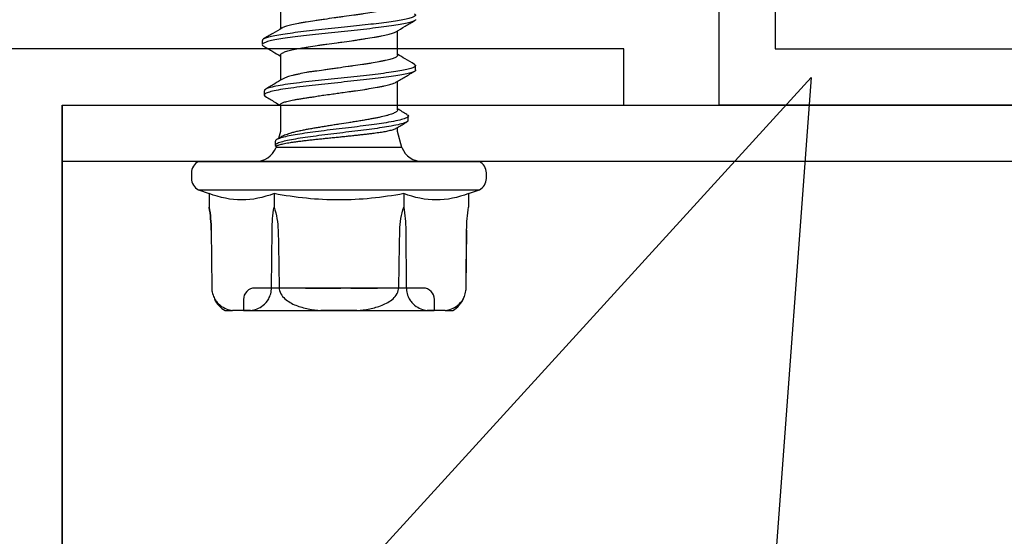
# Model space of a CAD drawing. Units: millimetres. Extents: x -358390 to -165483, y 96743 to 207920.
# Drawn here: x -180879 to -180844, y 201662 to 201680 of the extents above; entities that cross this region are included whole.
import ezdxf
from ezdxf import colors
from ezdxf.entities.mleader import LeaderData, LeaderLine
from ezdxf.math import Vec2, Vec3

# ---------------------------------------------------------------- set-up
doc = ezdxf.new("R2010")
doc.units = ezdxf.units.MM
for name, color, linetype in [('GIP-Bauseits', 8, 'Continuous'), ('GIP-DIM-0', 12, 'Continuous'), ('GIP-Profile', 51, 'Continuous')]:
    doc.layers.add(name, color=color, linetype=linetype)
doc.styles.get("Standard").update_dxf_attribs({"font": 'calibri.ttf'})

# ---------------------------------------------------------------- blocks, each defined once
blk = doc.blocks.new('_Dot')
blk.add_hatch(color=0).paths.add_polyline_path([(-0.5, 0, 1), (0.5, 0, 1)])
at = {"color": 0}
blk.add_line((-1, 0), (-0.5, 0), dxfattribs=at)
blk = doc.blocks.new('JT9-6-5.5x22')
for p, q in [((-3.785, 5.3), (-4.051, 5.3)), ((-3.785, 5.3), (-3.144, 5.3)), ((-3.4, 5.3), (-3.4, 4.9)), ((3.4, 5.3), (-3.396, 5.3)), ((-0.641, 5.3), (-3.144, 5.3)), ((-0.641, 5.3), (0.641, 5.3)), ((3.144, 5.3), (0.641, 5.3)), ((3.144, 5.3), (3.785, 5.3)), ((3.4, 4.9), (3.4, 5.3)), ((4.051, 5.3), (3.785, 5.3)), ((-4.526, 4.57), (-4.531, 4.477)), ((-4.531, 4.477), (-4.549, 2.442)), ((-4.528, 4.477), (-4.547, 2.442)), ((-4.528, 4.477), (-4.531, 4.477)), ((-3, 4.5), (3, 4.5)), ((-2.381, 2.442), (-2.4, 4.477)), ((-1.378, 4.5), (-1.272, 4.5)), ((-0.609, 4.5), (-0.429, 4.5)), ((0.34, 4.5), (0.197, 4.5)), ((0.197, 4.5), (0.753, 4.5)), ((0.956, 4.5), (0.34, 4.5)), ((2.4, 4.477), (2.381, 2.442)), ((4.547, 2.442), (4.528, 4.477)), ((4.531, 4.477), (4.528, 4.477)), ((4.549, 2.442), (4.531, 4.477)), ((-4.547, 2.442), (-4.549, 2.442)), ((4.549, 2.442), (4.547, 2.442)), ((-4.619, 1.139), (-4.619, 1.619)), ((-2.309, 1.139), (-2.309, 1.619)), ((2.309, 1.139), (2.309, 1.619)), ((4.619, 1.139), (4.619, 1.619)), ((-4.619, 1.139), (-5, 1)), ((5, 1), (4.619, 1.139)), ((5, 1), (-5, 1)), ((-5.25, 0.6), (-5.25, 0.4)), ((5.25, 0.4), (5.25, 0.6)), ((5, 0), (-5, 0)), ((-2.24, -0.5), (-2.085, -1.078)), ((-2.24, -0.5), (2.24, -0.5)), ((2.271, -0.572), (2.227, -0.542)), ((2.229, -0.541), (2.24, -0.5)), ((2.072, -0.874), (2.223, -0.783)), ((2.085, -1.078), (2.153, -0.825)), ((-2.085, -1.078), (-2.085, -1.216)), ((2.085, -2.025), (2.085, -1.078)), ((-2.085, -1.839), (-2.085, -2.859)), ((2.085, -3.793), (2.085, -2.896)), ((-2.73, -3.265), (-2.73, -3.415)), ((-2.085, -3.787), (-2.085, -4.659)), ((2.73, -4.315), (2.73, -4.165)), ((2.085, -5.593), (2.085, -4.721))]:
    blk.add_line(p, q)
at = {"flags": 128}
for points in [[(4.531, 4.477), (4.522, 4.601), (4.513, 4.656)], [(-2.128, 4.477), (-2.157, 2.96), (-2.166, 2.442)], [(2.166, 2.442), (2.157, 2.96), (2.128, 4.477)]]:
    blk.add_lwpolyline(points, dxfattribs=at)
for centre, radius, start, end in [((-3.571, 4.469), 0.96, 120, 156.2843), ((3.571, 4.469), 0.96, 26.9673, 60), ((-3, 4.9), 0.4, 180, 270), ((3, 4.9), 0.4, 270, 0), ((9.981, 2.489), 5.432, 180.5, 189.1979), ((-4.805, 0.6), 0.445, 115.9892, 180), ((4.805, 0.6), 0.445, 0, 64.0108), ((-4.805, 0.4), 0.445, 180, 244.0108), ((4.805, 0.4), 0.445, 295.9892, 0), ((-2.982, -0.8), 0.8, 22.0243, 90), ((2.982, -0.8), 0.8, 90, 157.9757)]:
    blk.add_arc(centre, radius, start, end)
for points, knots in [([(-3.785, 5.3), (-3.861, 5.286), (-3.936, 5.266), (-4.085, 5.208), (-4.158, 5.169), (-4.301, 5.056), (-4.371, 4.982), (-4.455, 4.826), (-4.48, 4.766), (-4.517, 4.631), (-4.528, 4.555), (-4.528, 4.477)], [0, 0, 0, 0, 0.25, 0.25, 0.5, 0.5, 0.75, 0.75, 0.875, 0.875, 1, 1, 1, 1]), ([(-2.4, 4.477), (-2.401, 4.555), (-2.412, 4.63), (-2.448, 4.766), (-2.473, 4.826), (-2.529, 4.929), (-2.561, 4.974), (-2.627, 5.051), (-2.661, 5.083), (-2.768, 5.168), (-2.842, 5.207), (-2.992, 5.266), (-3.067, 5.286), (-3.144, 5.3)], [0, 0, 0, 0, 0.125, 0.125, 0.25, 0.25, 0.375, 0.375, 0.5, 0.5, 0.75, 0.75, 1, 1, 1, 1]), ([(-0.641, 5.3), (-0.793, 5.286), (-0.945, 5.266), (-1.245, 5.207), (-1.392, 5.168), (-1.677, 5.055), (-1.815, 4.98), (-1.983, 4.825), (-2.033, 4.766), (-2.105, 4.63), (-2.127, 4.553), (-2.128, 4.477)], [0, 0, 0, 0, 0.25, 0.25, 0.5, 0.5, 0.75, 0.75, 0.875, 0.875, 1, 1, 1, 1]), ([(2.128, 4.477), (2.127, 4.554), (2.105, 4.631), (2.032, 4.766), (1.982, 4.826), (1.813, 4.982), (1.675, 5.056), (1.392, 5.168), (1.242, 5.207), (0.943, 5.267), (0.792, 5.286), (0.641, 5.3)], [0, 0, 0, 0, 0.125, 0.125, 0.25, 0.25, 0.5, 0.5, 0.75, 0.75, 1, 1, 1, 1]), ([(3.144, 5.3), (3.067, 5.286), (2.992, 5.266), (2.843, 5.208), (2.77, 5.169), (2.627, 5.056), (2.558, 4.982), (2.473, 4.826), (2.448, 4.766), (2.412, 4.631), (2.401, 4.555), (2.4, 4.477)], [0, 0, 0, 0, 0.25, 0.25, 0.5, 0.5, 0.75, 0.75, 0.875, 0.875, 1, 1, 1, 1]), ([(4.528, 4.477), (4.528, 4.555), (4.517, 4.63), (4.48, 4.766), (4.455, 4.826), (4.399, 4.929), (4.367, 4.974), (4.301, 5.051), (4.267, 5.083), (4.16, 5.168), (4.086, 5.207), (3.936, 5.266), (3.861, 5.286), (3.785, 5.3)], [0, 0, 0, 0, 0.125, 0.125, 0.25, 0.25, 0.375, 0.375, 0.5, 0.5, 0.75, 0.75, 1, 1, 1, 1]), ([(-0.896, 4.5), (-0.915, 4.5), (-0.954, 4.5), (-1.012, 4.5), (-1.07, 4.5), (-1.128, 4.5), (-1.187, 4.5), (-1.249, 4.5), (-1.313, 4.5), (-1.356, 4.5), (-1.378, 4.5)], [0, 0, 0, 0, 0.106071, 0.213422, 0.321685, 0.433858, 0.554081, 0.687587, 0.836466, 1, 1, 1, 1]), ([(-1.272, 4.5), (-1.248, 4.5), (-1.202, 4.5), (-1.134, 4.5), (-1.074, 4.5), (-1.035, 4.5), (-1.017, 4.5)], [0, 0, 0, 0, 0.299184, 0.564899, 0.798548, 1, 1, 1, 1]), ([(-1.017, 4.5), (-1.005, 4.5), (-0.984, 4.5), (-0.951, 4.5), (-0.918, 4.5), (-0.896, 4.5), (-0.886, 4.5)], [0, 0, 0, 0, 0.262952, 0.515707, 0.762109, 1, 1, 1, 1]), ([(-0.429, 4.5), (-0.429, 4.5), (-0.43, 4.5), (-0.432, 4.5), (-0.435, 4.5), (-0.44, 4.5), (-0.447, 4.5), (-0.455, 4.5), (-0.464, 4.5), (-0.478, 4.5), (-0.502, 4.5), (-0.537, 4.5), (-0.58, 4.5), (-0.631, 4.5), (-0.689, 4.5), (-0.753, 4.5), (-0.822, 4.5), (-0.871, 4.5), (-0.896, 4.5)], [0, 0, 0, 0, 0.077361, 0.148542, 0.214008, 0.272995, 0.326409, 0.37388, 0.41602, 0.452126, 0.518002, 0.582367, 0.647044, 0.71333, 0.780912, 0.850395, 0.922923, 1, 1, 1, 1]), ([(-0.886, 4.5), (-0.872, 4.5), (-0.844, 4.5), (-0.805, 4.5), (-0.767, 4.5), (-0.732, 4.5), (-0.7, 4.5), (-0.673, 4.5), (-0.651, 4.5), (-0.638, 4.5), (-0.629, 4.5), (-0.624, 4.5), (-0.619, 4.5), (-0.615, 4.5), (-0.613, 4.5), (-0.61, 4.5), (-0.609, 4.5), (-0.609, 4.5), (-0.609, 4.5)], [0, 0, 0, 0, 0.062326, 0.123196, 0.184036, 0.246964, 0.310699, 0.373268, 0.436588, 0.502125, 0.539005, 0.583255, 0.634447, 0.692676, 0.75857, 0.831659, 0.911917, 1, 1, 1, 1]), ([(0.542, 4.5), (0.521, 4.5), (0.48, 4.5), (0.42, 4.5), (0.361, 4.5), (0.306, 4.5), (0.252, 4.5), (0.201, 4.5), (0.153, 4.5), (0.107, 4.5), (0.066, 4.5), (0.029, 4.5), (-0.001, 4.5), (-0.027, 4.5), (-0.046, 4.5), (-0.06, 4.5), (-0.069, 4.5), (-0.07, 4.5), (-0.07, 4.5)], [0, 0, 0, 0, 0.0662949, 0.1301311, 0.1928622, 0.25436, 0.3159098, 0.3773381, 0.4402053, 0.5041751, 0.5680336, 0.6302277, 0.6908615, 0.7514218, 0.8114657, 0.8727505, 0.9353907, 1, 1, 1, 1]), ([(-0.07, 4.5), (-0.069, 4.5), (-0.067, 4.5), (-0.052, 4.5), (-0.026, 4.5), (0.01, 4.5), (0.055, 4.5), (0.11, 4.5), (0.173, 4.5), (0.243, 4.5), (0.319, 4.5), (0.399, 4.5), (0.482, 4.5), (0.538, 4.5), (0.566, 4.5)], [0, 0, 0, 0, 0.085249, 0.167327, 0.248175, 0.328829, 0.409908, 0.490584, 0.572993, 0.658265, 0.744222, 0.82906, 0.913938, 1, 1, 1, 1]), ([(0.109, 4.5), (0.11, 4.5), (0.11, 4.5), (0.117, 4.5), (0.128, 4.5), (0.143, 4.5), (0.162, 4.5), (0.186, 4.5), (0.214, 4.5), (0.246, 4.5), (0.28, 4.5), (0.317, 4.5), (0.356, 4.5), (0.397, 4.5), (0.439, 4.5), (0.483, 4.5), (0.529, 4.5), (0.56, 4.5), (0.576, 4.5)], [0, 0, 0, 0, 0.0595396, 0.117423, 0.1744404, 0.2317339, 0.289722, 0.3492004, 0.4105155, 0.4750803, 0.5400945, 0.6044441, 0.6686967, 0.7321102, 0.7967393, 0.8629057, 0.9304616, 1, 1, 1, 1]), ([(0.557, 4.5), (0.542, 4.5), (0.512, 4.5), (0.468, 4.5), (0.426, 4.5), (0.385, 4.5), (0.346, 4.5), (0.309, 4.5), (0.273, 4.5), (0.24, 4.5), (0.209, 4.5), (0.183, 4.5), (0.16, 4.5), (0.141, 4.5), (0.127, 4.5), (0.116, 4.5), (0.11, 4.5), (0.11, 4.5), (0.109, 4.5)], [0, 0, 0, 0, 0.068712, 0.134812, 0.199538, 0.263335, 0.326747, 0.390328, 0.454126, 0.519203, 0.58351, 0.645497, 0.70529, 0.763488, 0.821856, 0.880004, 0.939108, 1, 1, 1, 1]), ([(0.753, 4.5), (0.717, 4.5), (0.647, 4.5), (0.577, 4.5), (0.542, 4.5)], [0, 0, 0, 0, 0.507858, 1, 1, 1, 1]), ([(1.007, 4.5), (1.006, 4.5), (1.006, 4.5), (1, 4.5), (0.989, 4.5), (0.975, 4.5), (0.956, 4.5), (0.933, 4.5), (0.906, 4.5), (0.876, 4.5), (0.842, 4.5), (0.807, 4.5), (0.769, 4.5), (0.73, 4.5), (0.69, 4.5), (0.647, 4.5), (0.603, 4.5), (0.573, 4.5), (0.557, 4.5)], [0, 0, 0, 0, 0.06076, 0.119735, 0.177757, 0.235999, 0.29407, 0.353733, 0.415973, 0.48014, 0.545076, 0.608735, 0.672178, 0.735453, 0.799112, 0.864284, 0.930837, 1, 1, 1, 1]), ([(0.566, 4.5), (0.594, 4.5), (0.649, 4.5), (0.729, 4.5), (0.806, 4.5), (0.88, 4.5), (0.948, 4.5), (1.009, 4.5), (1.061, 4.5), (1.106, 4.5), (1.142, 4.5), (1.167, 4.5), (1.183, 4.5), (1.185, 4.5), (1.186, 4.5)], [0, 0, 0, 0, 0.085532, 0.169003, 0.251943, 0.335682, 0.419409, 0.501265, 0.583703, 0.668, 0.751919, 0.834598, 0.916526, 1, 1, 1, 1]), ([(0.576, 4.5), (0.592, 4.5), (0.623, 4.5), (0.668, 4.5), (0.711, 4.5), (0.751, 4.5), (0.789, 4.5), (0.825, 4.5), (0.858, 4.5), (0.889, 4.5), (0.916, 4.5), (0.941, 4.5), (0.961, 4.5), (0.978, 4.5), (0.991, 4.5), (1, 4.5), (1.005, 4.5), (1.006, 4.5), (1.007, 4.5)], [0, 0, 0, 0, 0.072713, 0.1415475, 0.2083625, 0.2724616, 0.33539, 0.3977113, 0.4593834, 0.5220982, 0.5843148, 0.6443919, 0.703345, 0.7615089, 0.8200305, 0.878517, 0.9382645, 1, 1, 1, 1]), ([(1.186, 4.5), (1.186, 4.5), (1.184, 4.5), (1.175, 4.5), (1.158, 4.5), (1.14, 4.5), (1.122, 4.5), (1.105, 4.5), (1.087, 4.5), (1.065, 4.5), (1.042, 4.5), (1.016, 4.5), (0.987, 4.5), (0.966, 4.5), (0.956, 4.5)], [0, 0, 0, 0, 0.09832, 0.199417, 0.305603, 0.416162, 0.474582, 0.537006, 0.603857, 0.67409, 0.749417, 0.828253, 0.912054, 1, 1, 1, 1]), ([(-2.166, 2.442), (-2.169, 2.303), (-2.183, 2.162), (-2.232, 1.885), (-2.267, 1.75), (-2.309, 1.619)], [0, 0, 0, 0, 0.5, 0.5, 1, 1, 1, 1]), ([(2.309, 1.619), (2.266, 1.751), (2.231, 1.888), (2.182, 2.164), (2.169, 2.303), (2.166, 2.442)], [0, 0, 0, 0, 0.5, 0.5, 1, 1, 1, 1]), ([(-2.309, 1.139), (-1.928, 1.208), (-1.54, 1.266), (-0.768, 1.344), (-0.382, 1.364), (0.774, 1.364), (1.543, 1.278), (2.309, 1.139)], [0, 0, 0, 0, 0.25, 0.25, 0.5, 0.5, 1, 1, 1, 1]), ([(-2.452, -1.472), (-2.455, -1.461), (-2.463, -1.429), (-2.348, -1.377), (-2.124, -1.314), (-1.81, -1.254), (-1.455, -1.199), (-1.082, -1.147), (-0.674, -1.096), (-0.247, -1.044), (0.187, -0.992), (0.614, -0.939), (1.017, -0.886), (1.385, -0.833), (1.702, -0.779), (1.97, -0.724), (2.164, -0.665), (2.266, -0.614), (2.26, -0.583), (2.258, -0.572)], [0, 0, 0, 0, 0.0376271, 0.1095874, 0.181864, 0.2541168, 0.311898, 0.3699273, 0.4279572, 0.4858447, 0.5439814, 0.6021954, 0.6602386, 0.7184793, 0.7768624, 0.8350861, 0.8999235, 0.9649505, 1, 1, 1, 1]), ([(2.227, -0.542), (2.225, -0.546), (2.221, -0.557), (2.197, -0.573), (2.155, -0.591), (2.098, -0.61), (2.025, -0.628), (1.938, -0.647), (1.838, -0.666), (1.725, -0.684), (1.599, -0.702), (1.462, -0.72), (1.316, -0.739), (1.161, -0.757), (0.996, -0.776), (0.825, -0.795), (0.65, -0.813), (0.473, -0.831), (0.29, -0.85), (0.106, -0.868), (-0.076, -0.887), (-0.256, -0.905), (-0.437, -0.924), (-0.612, -0.943), (-0.781, -0.961), (-0.944, -0.979), (-1.101, -0.997), (-1.241, -1.015), (-1.364, -1.032), (-1.471, -1.048), (-1.572, -1.063), (-1.632, -1.073), (-1.662, -1.078)], [0, 0, 0, 0, 0.0243, 0.060294, 0.09496, 0.129872, 0.165563, 0.201525, 0.235778, 0.27027, 0.305519, 0.341031, 0.375093, 0.409398, 0.444467, 0.479801, 0.513472, 0.547377, 0.58203, 0.616946, 0.650331, 0.683951, 0.718312, 0.752929, 0.786088, 0.81948, 0.853619, 0.888019, 0.915662, 0.943443, 0.971648, 1, 1, 1, 1]), ([(2.271, -0.724), (2.271, -0.699), (2.271, -0.648), (2.271, -0.597), (2.271, -0.572)], [0, 0, 0, 0, 0.500001, 1, 1, 1, 1]), ([(-2.406, -1.679), (-2.425, -1.67), (-2.486, -1.64), (-2.465, -1.589), (-2.348, -1.527), (-2.113, -1.463), (-1.799, -1.404), (-1.441, -1.349), (-1.066, -1.297), (-0.657, -1.245), (-0.229, -1.194), (0.206, -1.141), (0.631, -1.089), (1.034, -1.036), (1.4, -0.983), (1.715, -0.929), (1.979, -0.873), (2.17, -0.815), (2.268, -0.765), (2.261, -0.734), (2.258, -0.724)], [0, 0, 0, 0, 0.029798, 0.097612, 0.165258, 0.2332, 0.30112, 0.355437, 0.409986, 0.464537, 0.518954, 0.573604, 0.628328, 0.682893, 0.73764, 0.792524, 0.847258, 0.908207, 0.969337, 1, 1, 1, 1]), ([(1.472, -1.078), (1.521, -1.066), (1.619, -1.041), (1.743, -1.006), (1.848, -0.972), (1.936, -0.94), (2.01, -0.908), (2.055, -0.885), (2.071, -0.874), (2.072, -0.874)], [0, 0, 0, 0, 0.179565, 0.360795, 0.516069, 0.672398, 0.832029, 0.992788, 1, 1, 1, 1]), ([(-2.039, -1.188), (-2.054, -1.197), (-2.18, -1.273), (-2.307, -1.349), (-2.419, -1.415)], [0, 0, 0, 0, 0.1168764, 1, 1, 1, 1]), ([(-2.083, -1.839), (-2.084, -1.836), (-2.085, -1.823), (-2.073, -1.801), (-2.035, -1.764), (-1.967, -1.728), (-1.871, -1.691), (-1.782, -1.662), (-1.645, -1.624), (-1.487, -1.587), (-1.314, -1.552), (-1.178, -1.525), (-1.027, -1.498), (-0.868, -1.47), (-0.696, -1.441), (-0.52, -1.413), (-0.287, -1.376), (-0.057, -1.341), (0.174, -1.305), (0.35, -1.277), (0.525, -1.25), (0.695, -1.222), (0.861, -1.194), (1.019, -1.167), (1.171, -1.139), (1.325, -1.11), (1.42, -1.089), (1.472, -1.078)], [0, 0, 0, 0, 0.013471, 0.049853, 0.086766, 0.158438, 0.194818, 0.231727, 0.271956, 0.344499, 0.376697, 0.41244, 0.448432, 0.484811, 0.521721, 0.561949, 0.59702, 0.666694, 0.702437, 0.738431, 0.774811, 0.811722, 0.847465, 0.883458, 0.919839, 0.956749, 1, 1, 1, 1]), ([(-1.662, -1.078), (-1.689, -1.084), (-1.75, -1.096), (-1.832, -1.115), (-1.911, -1.136), (-1.975, -1.158), (-2.018, -1.176), (-2.034, -1.186), (-2.038, -1.189)], [0, 0, 0, 0, 0.146883, 0.337137, 0.528724, 0.722372, 0.918841, 1, 1, 1, 1]), ([(-2.467, -1.472), (-2.467, -1.497), (-2.467, -1.548), (-2.467, -1.598), (-2.467, -1.624)], [0, 0, 0, 0, 0.499999, 1, 1, 1, 1]), ([(-2.421, -1.679), (-2.31, -1.745), (-2.198, -1.812), (-2.086, -1.88), (-2.085, -1.881)], [0, 0, 0, 0, 0.98765, 1, 1, 1, 1]), ([(2.084, -2.025), (2.084, -2.026), (2.087, -2.034), (2.077, -2.05), (2.054, -2.072), (2.014, -2.093), (1.96, -2.114), (1.892, -2.134), (1.811, -2.155), (1.716, -2.177), (1.609, -2.199), (1.49, -2.22), (1.361, -2.24), (1.222, -2.263), (1.078, -2.287), (0.978, -2.297), (0.931, -2.302)], [0, 0, 0, 0, 0.011288, 0.086834, 0.162907, 0.239798, 0.317809, 0.393374, 0.469469, 0.546383, 0.624417, 0.699973, 0.776058, 0.852962, 0.930983, 1, 1, 1, 1]), ([(2.62, -2.319), (2.509, -2.254), (2.33, -2.148), (2.152, -2.041), (2.085, -2)], [0, 0, 0, 0, 0.620855, 1, 1, 1, 1]), ([(0.931, -2.302), (0.867, -2.315), (0.738, -2.339), (0.519, -2.371), (0.292, -2.403), (0.061, -2.434), (-0.172, -2.466), (-0.39, -2.497), (-0.648, -2.533), (-0.869, -2.566), (-1.128, -2.606), (-1.321, -2.639), (-1.494, -2.671), (-1.612, -2.696), (-1.755, -2.728), (-1.872, -2.761), (-1.975, -2.797), (-2.008, -2.817), (-2.028, -2.829)], [0, 0, 0, 0, 0.056232, 0.113085, 0.182267, 0.239443, 0.297232, 0.367587, 0.413989, 0.507694, 0.555554, 0.648632, 0.695717, 0.743597, 0.790013, 0.883747, 0.931622, 1, 1, 1, 1]), ([(1.275, -2.675), (1.425, -2.656), (1.725, -2.619), (2.093, -2.563), (2.383, -2.507), (2.578, -2.45), (2.667, -2.393), (2.677, -2.35), (2.621, -2.325), (2.608, -2.319)], [0, 0, 0, 0, 0.159811, 0.317802, 0.476366, 0.635055, 0.793366, 0.952272, 1, 1, 1, 1]), ([(2.663, -2.522), (2.663, -2.497), (2.663, -2.447), (2.663, -2.396), (2.663, -2.371)], [0, 0, 0, 0, 0.5, 1, 1, 1, 1]), ([(-2.727, -3.265), (-2.728, -3.264), (-2.741, -3.246), (-2.692, -3.212), (-2.574, -3.164), (-2.374, -3.115), (-2.109, -3.066), (-1.781, -3.018), (-1.403, -2.969), (-0.984, -2.92), (-0.537, -2.872), (-0.075, -2.823), (0.39, -2.774), (0.847, -2.725), (1.131, -2.692), (1.275, -2.675)], [0, 0, 0, 0, 0.007002, 0.089649, 0.1721977, 0.2548831, 0.3374592, 0.4200757, 0.5027451, 0.5852668, 0.6679298, 0.7505734, 0.8331686, 0.9159077, 1, 1, 1, 1]), ([(1.289, -2.825), (1.439, -2.806), (1.737, -2.769), (2.103, -2.713), (2.392, -2.657), (2.578, -2.6), (2.666, -2.555), (2.654, -2.529), (2.651, -2.522)], [0, 0, 0, 0, 0.187641, 0.373144, 0.559315, 0.745639, 0.931518, 1, 1, 1, 1]), ([(2.014, -2.939), (2.105, -2.884), (2.307, -2.761), (2.509, -2.64), (2.619, -2.574)], [0, 0, 0, 0, 0.454064, 1, 1, 1, 1]), ([(-2.689, -3.463), (-2.692, -3.462), (-2.732, -3.444), (-2.737, -3.411), (-2.698, -3.362), (-2.572, -3.314), (-2.375, -3.265), (-2.109, -3.216), (-1.781, -3.168), (-1.403, -3.119), (-0.984, -3.07), (-0.537, -3.022), (-0.075, -2.973), (0.391, -2.924), (0.852, -2.874), (1.141, -2.842), (1.289, -2.825)], [0, 0, 0, 0, 0.0051777, 0.0814073, 0.157649, 0.2338004, 0.3100787, 0.3862542, 0.4624693, 0.538732, 0.6148586, 0.6911055, 0.7674011, 0.8434026, 0.920142, 1, 1, 1, 1]), ([(-2.028, -2.826), (-2.139, -2.891), (-2.36, -3.022), (-2.582, -3.153), (-2.693, -3.218)], [0, 0, 0, 0, 0.4989247, 1, 1, 1, 1]), ([(1.014, -3.198), (1.061, -3.191), (1.205, -3.169), (1.38, -3.127), (1.539, -3.094), (1.686, -3.059), (1.812, -3.022), (1.936, -2.979), (1.983, -2.954), (2.013, -2.938)], [0, 0, 0, 0, 0.098634, 0.297959, 0.3987, 0.50082, 0.707036, 0.812235, 1, 1, 1, 1]), ([(-2.692, -3.463), (-2.581, -3.528), (-2.379, -3.647), (-2.177, -3.767), (-2.085, -3.821)], [0, 0, 0, 0, 0.546821, 1, 1, 1, 1]), ([(-2.083, -3.787), (-2.083, -3.782), (-2.084, -3.769), (-2.061, -3.74), (-2.01, -3.707), (-1.929, -3.675), (-1.829, -3.643), (-1.702, -3.61), (-1.551, -3.577), (-1.385, -3.545), (-1.198, -3.512), (-0.995, -3.48), (-0.782, -3.447), (-0.557, -3.415), (-0.268, -3.374), (-0.03, -3.341), (0.206, -3.309), (0.38, -3.286), (0.601, -3.254), (0.813, -3.219), (0.963, -3.203), (1.014, -3.198)], [0, 0, 0, 0, 0.025572, 0.066025, 0.147716, 0.189441, 0.229893, 0.311582, 0.353305, 0.393759, 0.475452, 0.517177, 0.55763, 0.639322, 0.681047, 0.762147, 0.803201, 0.84493, 0.883326, 0.960807, 1, 1, 1, 1]), ([(2.085, -3.793), (2.085, -3.793), (2.09, -3.809), (2.068, -3.834), (2.019, -3.866), (1.949, -3.899), (1.851, -3.932), (1.726, -3.964), (1.584, -3.996), (1.419, -4.029), (1.235, -4.062), (1.038, -4.094), (0.825, -4.126), (0.601, -4.159), (0.372, -4.192), (0.136, -4.224), (-0.16, -4.265), (-0.395, -4.297), (-0.624, -4.33), (-0.792, -4.354), (-1.007, -4.387), (-1.208, -4.419), (-1.391, -4.452), (-1.561, -4.484), (-1.709, -4.517), (-1.831, -4.549), (-1.935, -4.582), (-2.001, -4.607), (-2.026, -4.625), (-2.028, -4.626)], [0, 0, 0, 0, 0.000427, 0.058792, 0.088603, 0.117505, 0.17587, 0.20568, 0.234582, 0.292947, 0.322758, 0.35166, 0.410026, 0.439837, 0.46874, 0.527106, 0.556918, 0.614875, 0.644189, 0.674, 0.702903, 0.76127, 0.791082, 0.819984, 0.87835, 0.908161, 0.937063, 0.995428, 1, 1, 1, 1]), ([(2.684, -4.113), (2.573, -4.047), (2.373, -3.93), (2.174, -3.812), (2.085, -3.759)], [0, 0, 0, 0, 0.554426, 1, 1, 1, 1]), ([(-2.728, -5.065), (-2.728, -5.064), (-2.741, -5.047), (-2.693, -5.013), (-2.578, -4.965), (-2.38, -4.916), (-2.115, -4.867), (-1.789, -4.819), (-1.412, -4.77), (-0.994, -4.721), (-0.547, -4.673), (-0.085, -4.624), (0.38, -4.575), (0.834, -4.526), (1.264, -4.478), (1.657, -4.429), (2.003, -4.38), (2.291, -4.332), (2.513, -4.283), (2.664, -4.234), (2.733, -4.186), (2.739, -4.145), (2.69, -4.121), (2.674, -4.112)], [0, 0, 0, 0, 0.003139, 0.05423, 0.105351, 0.15645, 0.207531, 0.258668, 0.30974, 0.360844, 0.411972, 0.463025, 0.51417, 0.56525, 0.61634, 0.667473, 0.718539, 0.76966, 0.820768, 0.871852, 0.922965, 0.97408, 1, 1, 1, 1]), ([(-2.68, -5.267), (-2.699, -5.255), (-2.741, -5.227), (-2.725, -5.185), (-2.646, -5.139), (-2.498, -5.093), (-2.287, -5.048), (-2.018, -5.002), (-1.698, -4.956), (-1.335, -4.911), (-0.938, -4.865), (-0.518, -4.819), (-0.075, -4.773), (0.38, -4.725), (0.834, -4.676), (1.264, -4.628), (1.657, -4.579), (2.003, -4.53), (2.291, -4.482), (2.514, -4.433), (2.66, -4.384), (2.73, -4.345), (2.723, -4.322), (2.72, -4.315)], [0, 0, 0, 0, 0.038373, 0.086312, 0.134276, 0.182251, 0.230188, 0.278145, 0.326131, 0.374048, 0.422024, 0.469996, 0.517908, 0.569099, 0.620223, 0.671359, 0.722537, 0.773649, 0.824814, 0.875967, 0.927097, 0.978255, 1, 1, 1, 1]), ([(2.023, -4.758), (2.133, -4.692), (2.354, -4.561), (2.576, -4.431), (2.687, -4.366)], [0, 0, 0, 0, 0.499008, 1, 1, 1, 1]), ([(-2.023, -4.623), (-2.133, -4.688), (-2.354, -4.819), (-2.576, -4.949), (-2.687, -5.014)], [0, 0, 0, 0, 0.498994, 1, 1, 1, 1]), ([(-2.079, -5.587), (-2.079, -5.576), (-2.079, -5.556), (-2.043, -5.529), (-1.986, -5.496), (-1.898, -5.464), (-1.784, -5.431), (-1.653, -5.398), (-1.497, -5.366), (-1.32, -5.334), (-1.13, -5.301), (-0.923, -5.268), (-0.704, -5.236), (-0.477, -5.204), (-0.243, -5.171), (-0.007, -5.138), (0.23, -5.106), (0.464, -5.073), (0.691, -5.041), (0.911, -5.008), (1.119, -4.976), (1.309, -4.943), (1.487, -4.911), (1.644, -4.878), (1.777, -4.846), (1.892, -4.813), (1.978, -4.783), (2.017, -4.76), (2.028, -4.754)], [0, 0, 0, 0, 0.041094, 0.070898, 0.099793, 0.158147, 0.187952, 0.216848, 0.2752, 0.305005, 0.3339, 0.392253, 0.422057, 0.450952, 0.509304, 0.539107, 0.568002, 0.626353, 0.656157, 0.685052, 0.743404, 0.773208, 0.802104, 0.860456, 0.89026, 0.919156, 0.97751, 1, 1, 1, 1])]:
    blk.add_open_spline(points, degree=3, knots=knots)
for points in [[(-4.547, 2.442), (-4.55, 2.16), (-4.575, 1.886), (-4.619, 1.619)], [(-2.309, 1.619), (-2.353, 1.886), (-2.379, 2.16), (-2.381, 2.442)], [(2.381, 2.442), (2.379, 2.16), (2.353, 1.886), (2.309, 1.619)], [(4.619, 1.619), (4.575, 1.886), (4.55, 2.16), (4.547, 2.442)], [(-4.619, 1.139), (-4.234, 1.279), (-3.464, 1.449), (-2.694, 1.279), (-2.309, 1.139)], [(2.309, 1.139), (2.694, 1.279), (3.464, 1.449), (4.234, 1.279), (4.619, 1.139)]]:
    blk.add_open_spline(points, degree=3)

msp = doc.modelspace()

# ---------------------------------------------------------------- linework, layer by layer
at = {"layer": 'GIP-Bauseits', "flags": 128}
msp.add_lwpolyline([(-180879.154, 201678.981), (-180879.154, 201623.981), (-180934.154, 201623.981), (-180934.154, 201601.981), (-180932.154, 201601.981), (-180932.154, 201621.981), (-180877.154, 201621.981), (-180877.154, 201676.981), (-180857.154, 201676.981), (-180857.154, 201678.981)], close=True, dxfattribs=at)
at = {"layer": 'GIP-Bauseits', "color": 251, "linetype": 'Continuous', "flags": 128}
for points in [[(-180877.154, 201676.966), (-180877.154, 201641.966), (-180618.8, 201641.966)], [(-180577.693, 201672.981), (-180577.693, 201676.966), (-180877.154, 201676.966)], [(-180577.693, 201674.966), (-180877.154, 201674.966)]]:
    msp.add_lwpolyline(points, dxfattribs=at)
at = {"layer": 'GIP-Profile'}
msp.add_lwpolyline([(-180812.764, 201676.981), (-180853.764, 201676.981), (-180853.764, 201678.981), (-180853.764, 201678.981), (-180853.764, 201726.981), (-180851.764, 201726.981), (-180851.764, 201678.981), (-180812.764, 201678.981)], close=True, dxfattribs=at)

# ---------------------------------------------------------------- next in the draw order: leaders
at = {"layer": 'GIP-DIM-0'}
ml = msp.add_multileader_mtext('Standard', dxfattribs=at)
ml.set_content('6', color=142)
ml.set_leader_properties(color=256, linetype='ByLayer', lineweight=-1)
ml.set_arrow_properties(name='DOT')
ml.build(insert=Vec2(0, 0))
ml.multileader.update_dxf_attribs({"text_left_attachment_type": 6, "text_right_attachment_type": 6, "dogleg_length": 2, "arrow_head_size": 0.2, "scale": 2})
ctx = ml.context
ctx.base_point, ctx.scale, ctx.char_height, ctx.arrow_head_size, ctx.landing_gap_size, ctx.plane_origin = Vec3(-180851.305, 201612.697), 2, 5, 0.2, 4, Vec3(-173294.622, 205675.603)
ctx.left_attachment, ctx.right_attachment = 6, 6
notes = []
notes.append((ctx, [(1, (1, 1, 0), (-180855.305, 201612.697), (1, 0), 4, [(0, [(-180932.8, 201587.805), (-180850.49, 201677.958)], 0, [])])]))
ctx.mtext.insert, ctx.mtext.flow_direction = Vec3(-180847.305, 201618.697), 5
ctx.mtext.has_bg_fill, ctx.mtext.bg_color, ctx.mtext.bg_scale_factor, ctx.mtext.bg_transparency, ctx.mtext.use_window_bg_color = 1, -1027028792, 1.5, 0, 1
for ctx, leaders in notes:
    for number, flags, end, landing, length, lines in leaders:
        leader = LeaderData()
        leader.index, (leader.has_last_leader_line, leader.has_dogleg_vector, leader.attachment_direction) = number, flags
        leader.last_leader_point, leader.dogleg_vector, leader.dogleg_length = Vec3(end), Vec3(landing), length
        for number, points, colour, breaks in lines:
            line = LeaderLine()
            line.index, line.vertices, line.color, line.breaks = number, Vec3.list(points), colors.encode_raw_color(colour), breaks
            leader.lines.append(line)
        ctx.leaders.append(leader)

# ---------------------------------------------------------------- next in the draw order: leaders
ml = msp.add_multileader_mtext('Standard', dxfattribs=at)
ml.set_content('1/2', color=142)
ml.set_leader_properties(color=256, linetype='ByLayer', lineweight=-1)
ml.set_arrow_properties(name='DOT')
ml.build(insert=Vec2(0, 0))
ml.multileader.update_dxf_attribs({"text_left_attachment_type": 6, "text_right_attachment_type": 6, "dogleg_length": 2, "arrow_head_size": 0.2, "scale": 2})
ctx = ml.context
ctx.base_point, ctx.scale, ctx.char_height, ctx.arrow_head_size, ctx.landing_gap_size, ctx.plane_origin = Vec3(-181006.393, 201718.982), 2, 5, 0.2, 4, Vec3(-187993.571, 205825.384)
ctx.left_attachment, ctx.right_attachment = 6, 6
notes = []
notes.append((ctx, [(1, (1, 1, 0), (-180984.473, 201718.982), (-1, 0), 4, [(0, [(-180843.764, 201739.198), (-180987.457, 201607.511)], 0, [])])]))
ctx.mtext.insert, ctx.mtext.flow_direction = Vec3(-181002.393, 201725.062), 5
ctx.mtext.has_bg_fill, ctx.mtext.bg_color, ctx.mtext.bg_scale_factor, ctx.mtext.bg_transparency, ctx.mtext.use_window_bg_color = 1, -1027028792, 1.5, 0, 1
for ctx, leaders in notes:
    for number, flags, end, landing, length, lines in leaders:
        leader = LeaderData()
        leader.index, (leader.has_last_leader_line, leader.has_dogleg_vector, leader.attachment_direction) = number, flags
        leader.last_leader_point, leader.dogleg_vector, leader.dogleg_length = Vec3(end), Vec3(landing), length
        for number, points, colour, breaks in lines:
            line = LeaderLine()
            line.index, line.vertices, line.color, line.breaks = number, Vec3.list(points), colors.encode_raw_color(colour), breaks
            leader.lines.append(line)
        ctx.leaders.append(leader)

# ---------------------------------------------------------------- next in the draw order: leaders
ml = msp.add_multileader_mtext('Standard', dxfattribs=at)
ml.set_content('5', color=142)
ml.set_leader_properties(color=256, linetype='ByLayer', lineweight=-1)
ml.set_arrow_properties(name='DOT')
ml.build(insert=Vec2(0, 0))
ml.multileader.update_dxf_attribs({"text_left_attachment_type": 6, "text_right_attachment_type": 6, "dogleg_length": 2, "arrow_head_size": 0.2, "scale": 2})
ctx = ml.context
ctx.base_point, ctx.scale, ctx.char_height, ctx.arrow_head_size, ctx.landing_gap_size, ctx.plane_origin = Vec3(-180979.949, 201705.339), 2, 5, 0.2, 4, Vec3(-173307.03, 205831.587)
ctx.left_attachment, ctx.right_attachment = 6, 6
notes = []
notes.append((ctx, [(0, (1, 1, 0), (-180967.152, 201705.339), (-1, 0), 1.655, [(1, [(-180847.764, 201718.94), (-180965.647, 201604.06)], 0, [])])]))
ctx.mtext.insert, ctx.mtext.flow_direction = Vec3(-180975.949, 201711.339), 5
ctx.mtext.has_bg_fill, ctx.mtext.bg_color, ctx.mtext.bg_scale_factor, ctx.mtext.bg_transparency, ctx.mtext.use_window_bg_color = 1, -1027028792, 1.5, 0, 1
for ctx, leaders in notes:
    for number, flags, end, landing, length, lines in leaders:
        leader = LeaderData()
        leader.index, (leader.has_last_leader_line, leader.has_dogleg_vector, leader.attachment_direction) = number, flags
        leader.last_leader_point, leader.dogleg_vector, leader.dogleg_length = Vec3(end), Vec3(landing), length
        for number, points, colour, breaks in lines:
            line = LeaderLine()
            line.index, line.vertices, line.color, line.breaks = number, Vec3.list(points), colors.encode_raw_color(colour), breaks
            leader.lines.append(line)
        ctx.leaders.append(leader)

# ---------------------------------------------------------------- next in the draw order: block references
at = {"layer": 'GIP-Bauseits', "rotation": 180}
msp.add_blockref('JT9-6-5.5x22', (-180867.302, 201674.966), dxfattribs=at)

doc.saveas('drawing.dxf')
